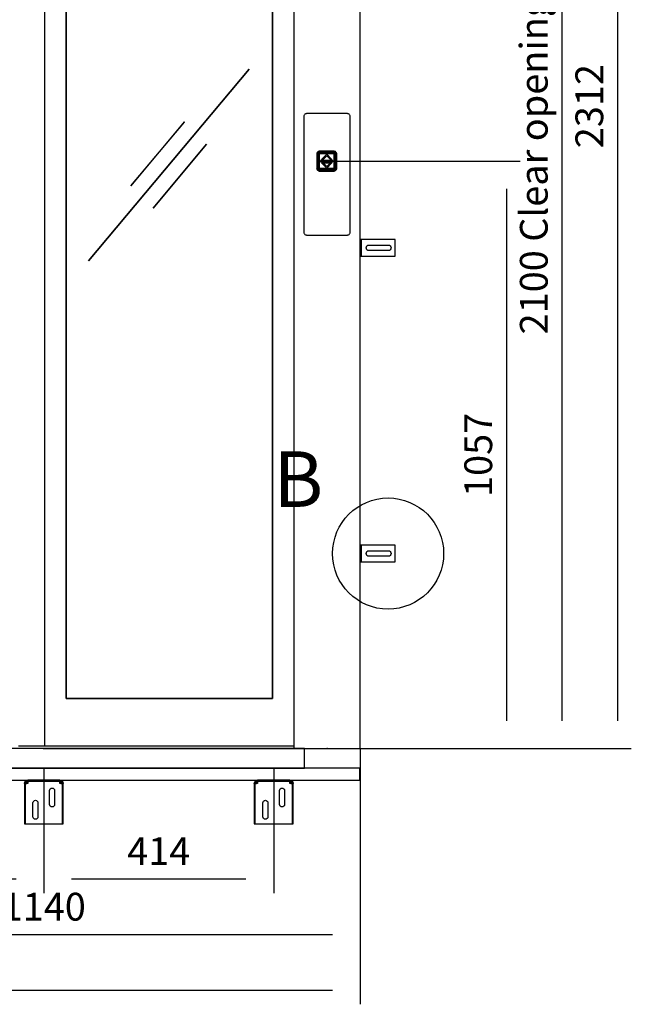
# Model space of a CAD drawing. Extents: x 5 to 3075, y 5 to 302.
# Drawn here: x 2258 to 2313, y 119 to 207 of the extents above; entities that cross this region are included whole.
import ezdxf

# ---------------------------------------------------------------- set-up
doc = ezdxf.new("R2010")
doc.units = 0
doc.header["$LTSCALE"] = 0.5
doc.header["$MEASUREMENT"] = 0
doc.layers.get('0').update_dxf_attribs({"linetype": 'CONTINUOUS'})
for name, color, linetype in [('9', 7, 'CONTINUOUS'), ('DETAIL CIRCLE LINES(CIBES)', 7, 'CONTINUOUS'), ('LD_DWG', 7, 'CONTINUOUS')]:
    doc.layers.add(name, color=color, linetype=linetype)
doc.styles.add('LD', font='ARIALUNI.ttf')
doc.dimstyles.new('LIFT', dxfattribs={"dimtxt": 2, "dimasz": 2.5, "dimexe": 1.25, "dimexo": 0, "dimgap": 0.5, "dimtad": 1, "dimdec": 0, "dimzin": 0, "dimdsep": 46, "dimtxsty": 'LD', "dimcen": 0, "dimdle": 3.5, "dimclrd": 1, "dimclre": 1, "dimclrt": 5, "dimadec": 0, "dimazin": 0, "dimtfac": 1, "dimtdec": 0, "dimtix": 1, "dimtmove": 1, "dimatfit": 3, "dimfxl": 1, "dimtolj": 1, "dimtzin": 0, "dimarcsym": 0})

# ---------------------------------------------------------------- blocks, each defined once
blk = doc.blocks.new('DOORFRONT_SECTIONSYMBOL_B')
at = {"layer": 'DETAIL CIRCLE LINES(CIBES)'}
blk.add_circle((0, 0), 5, dxfattribs=at)
at = {"layer": 'DETAIL CIRCLE LINES(CIBES)', "style": 'LD'}
blk.add_text('B', height=5, dxfattribs=at).set_placement((-10.319, 4.194))
blk = doc.blocks.new('LD_20200403095216_00000055')
for p, q in [((390.5, 0), (390.5, -22)), ((1528.5, 0), (390.5, 0)), ((1528.5, -22), (1528.5, 0)), ((390.5, -22), (1528.5, -22))]:
    blk.add_line(p, q)
blk = doc.blocks.new('LD_20200403095216_00000056')
for p, q in [((-41.5, 81.6), (-41.7, 80.5)), ((-41.7, 80.5), (-41.7, -127.9)), ((-41.2, 82.6), (-41.5, 81.6)), ((-40.6, 83.6), (-41.2, 82.6)), ((-39.8, 84.4), (-40.6, 83.6)), ((-38.8, 85), (-39.8, 84.4)), ((-37.8, 85.4), (-38.8, 85)), ((-36.7, 85.5), (-37.8, 85.4)), ((36.7, 85.5), (-36.7, 85.5)), ((37.8, 85.4), (36.7, 85.5)), ((38.8, 85), (37.8, 85.4)), ((39.8, 84.4), (38.8, 85)), ((40.6, 83.6), (39.8, 84.4)), ((41.2, 82.6), (40.6, 83.6)), ((41.5, 81.6), (41.2, 82.6)), ((41.7, 80.5), (41.5, 81.6)), ((41.7, -127.9), (41.7, 80.5)), ((-14.1, 17.9), (-15.1, 17.6)), ((-15, 17.4), (-14, 17.8)), ((-13, 18), (-14.1, 17.9)), ((-14, 17.8), (-13, 16.1)), ((12, 18), (-13, 18)), ((13.1, 17.9), (12, 18)), ((13, 17.8), (12, 16.1)), ((13, 17.8), (14.1, 17.4)), ((14.1, 17.6), (13.1, 17.9)), ((-18.4, 13.6), (-18.5, 12.5)), ((-18.5, 12.5), (-18.5, -12.5)), ((-18.1, 14.6), (-18.4, 13.6)), ((-18.2, 13.5), (-17.9, 14.5)), ((-18.2, 13.5), (-16.6, 12.5)), ((-17.6, 15.6), (-18.1, 14.6)), ((-17.9, 14.5), (-17.4, 15.5)), ((-16.9, 16.4), (-17.6, 15.6)), ((-17.4, 15.5), (-16.8, 16.3)), ((-16.9, 16.4), (-17.1, 16.2)), ((-16.8, 16.3), (-17.1, 16.2)), ((-16.1, 17.1), (-16.9, 16.4)), ((-16.8, 16.3), (-16, 17)), ((-16.6, -12.5), (-16.6, 12.5)), ((-16.2, 13.4), (-16.3, 12.5)), ((-16.3, 12.5), (-16.2, 13.4)), ((-16.3, 12.5), (-16.3, -12.5)), ((-16.3, -12.5), (-16.3, 12.5)), ((-15.8, 14.1), (-16.2, 13.4)), ((-16.2, 13.4), (-15.8, 14.1)), ((-15.1, 17.6), (-16.1, 17.1)), ((-15.8, 13.8), (-16.1, 13.1)), ((-16.1, 13.1), (-16.1, 12.5)), ((-16.1, -12.5), (-16.1, 12.5)), ((-16, 17), (-15, 17.4)), ((-16, 12.5), (-15.9, 13.3)), ((-15.9, 13.3), (-16, 12.5)), ((-16, -12.5), (-16, 12.5)), ((-16, 12.5), (-16, -12.5)), ((-15.9, 13.3), (-15.6, 14)), ((-15.6, 14), (-15.9, 13.3)), ((-15.7, 12.9), (-15.9, 12.5)), ((-15.9, 12.5), (-15.7, -12.5)), ((-15.3, 14.8), (-15.8, 14.1)), ((-15.8, 14.1), (-15.3, 14.8)), ((-15.4, 14.5), (-15.8, 13.8)), ((-15.5, 13.6), (-15.7, 12.9)), ((-15.6, 14), (-15.1, 14.6)), ((-15.1, 14.6), (-15.6, 14)), ((-15.1, 14.3), (-15.5, 13.6)), ((-14.8, 15), (-15.4, 14.5)), ((-15.4, 14.5), (-15.1, 14.6)), ((-14.6, 15.4), (-15.3, 14.8)), ((-15.3, 14.8), (-14.6, 15.4)), ((-14.6, 15), (-15.2, 14.4)), ((-15.2, 14.4), (-15.1, 14.6)), ((-15.2, 14.4), (-15.1, 14.3)), ((-15.2, -12.5), (-15.1, 12.5)), ((-15.1, 14.6), (-14.5, 15.1)), ((-14.5, 15.1), (-15.1, 14.6)), ((-15.1, 12.8), (-14.9, 13.4)), ((-15.1, 12.5), (-15.1, 12.8)), ((-14.9, 13.1), (-15, 12.5)), ((-15, 12.5), (-14.9, 13.1)), ((-15, 12.5), (-15, -12.5)), ((-15, -12.5), (-15, 12.5)), ((-14.9, 13.4), (-14.6, 13.9)), ((-14.6, 13.7), (-14.9, 13.1)), ((-14.9, 13.1), (-14.6, 13.7)), ((-14.1, 15.4), (-14.8, 15)), ((-13.9, 15.7), (-14.6, 15.4)), ((-14.6, 15.4), (-13.9, 15.7)), ((-14.6, 15), (-14.5, 14.8)), ((-14.6, 13.9), (-14.1, 14.3)), ((-14.2, 14.1), (-14.6, 13.7)), ((-14.6, 13.7), (-14.2, 14.1)), ((-14.2, 14.1), (-14.6, 13.9)), ((-14.5, 15.1), (-13.8, 15.4)), ((-13.8, 15.4), (-14.5, 15.1)), ((-14.5, 14.8), (-13.8, 15.1)), ((-13.6, 14.4), (-14.2, 14.1)), ((-14.2, 14.1), (-13.6, 14.4)), ((-13.4, 15.6), (-14.1, 15.4)), ((-14.1, 14.3), (-13.6, 14.5)), ((-14.1, 12.7), (-14, 13.1)), ((-14.1, 12.5), (-14.1, 12.7)), ((-14.1, -12.5), (-14.1, 12.5)), ((-14, 13.1), (-13.7, 13.4)), ((-14, 12.5), (-13.9, 12.9)), ((-13.9, 12.9), (-14, 12.5)), ((-14, -12.5), (-14, 12.5)), ((-14, 12.5), (-14, -12.5)), ((-13, 15.8), (-13.9, 15.7)), ((-13.9, 15.7), (-13, 15.8)), ((-13.9, 12.9), (-13.7, 13.2)), ((-13.7, 13.2), (-13.9, 12.9)), ((-13.8, 15.4), (-13, 15.5)), ((-13, 15.5), (-13.8, 15.4)), ((-13.8, 15.1), (-13, 15.2)), ((-13.7, 13.4), (-13.4, 13.5)), ((-13.7, 13.4), (-13.7, 13.2)), ((-13.7, 13.2), (-13.4, 13.4)), ((-13.4, 13.4), (-13.7, 13.2)), ((-13, 14.7), (-13.6, 14.5)), ((-13, 14.5), (-13.6, 14.4)), ((-13.6, 14.4), (-13, 14.5)), ((-13, 15.6), (-13.4, 15.6)), ((-13, 13.7), (-13.4, 13.5)), ((-13.4, 13.4), (-13, 13.5)), ((-13, 13.5), (-13.4, 13.4)), ((-13, 16.1), (12, 16.1)), ((12, 15.8), (-13, 15.8)), ((-13, 15.8), (12, 15.8)), ((12, 15.6), (-13, 15.6)), ((-13, 15.5), (12, 15.5)), ((12, 15.5), (-13, 15.5)), ((12, 15.4), (-13, 15.2)), ((-13, 14.7), (12, 14.6)), ((12, 14.5), (-13, 14.5)), ((-13, 14.5), (12, 14.5)), ((-13, 13.7), (12, 13.7)), ((-13, 13.5), (12, 13.5)), ((12, 13.5), (-13, 13.5)), ((10.5, 1), (-11.5, 1)), ((-11.5, 1), (-11.5, -1)), ((-11.5, 1), (10.5, 1)), ((-11.5, -1), (-11.5, 1)), ((-0.5, 12.5), (-10, 3)), ((-10, 3), (-0.5, 12.5)), ((-10, 3), (-7.2, 3)), ((-7.2, 3), (-10, 3)), ((-7.2, 3), (-0.5, 9.7)), ((-0.5, 9.7), (-7.2, 3)), ((9, 3), (-0.5, 12.5)), ((-0.5, 12.5), (9, 3)), ((-0.5, 9.7), (6.2, 3)), ((6.2, 3), (-0.5, 9.7)), ((6.2, 3), (9, 3)), ((9, 3), (6.2, 3)), ((10.5, -1), (10.5, 1)), ((10.5, 1), (10.5, -1)), ((12.9, 15.7), (12, 15.8)), ((12, 15.8), (12.9, 15.7)), ((12, 15.6), (12.4, 15.6)), ((12, 15.5), (12.8, 15.4)), ((12.8, 15.4), (12, 15.5)), ((12.8, 15.1), (12, 15.4)), ((12, 14.6), (12.6, 14.5)), ((12.6, 14.4), (12, 14.5)), ((12, 14.5), (12.6, 14.4)), ((12.4, 13.5), (12, 13.7)), ((12, 13.5), (12.4, 13.4)), ((12.4, 13.4), (12, 13.5)), ((13.1, 15.4), (12.4, 15.6)), ((12.4, 13.5), (12.7, 13.4)), ((12.4, 13.4), (12.7, 13.2)), ((12.7, 13.2), (12.4, 13.4)), ((13.1, 14.3), (12.6, 14.5)), ((13.2, 14.1), (12.6, 14.4)), ((12.6, 14.4), (13.2, 14.1)), ((12.7, 13.2), (12.7, 13.4)), ((12.7, 13.4), (13, 13.1)), ((12.7, 13.2), (12.9, 12.9)), ((12.9, 12.9), (12.7, 13.2)), ((12.8, 15.4), (13.5, 15.1)), ((13.5, 15.1), (12.8, 15.4)), ((13.5, 14.8), (12.8, 15.1)), ((13.6, 15.4), (12.9, 15.7)), ((12.9, 15.7), (13.6, 15.4)), ((12.9, 12.9), (13, 12.5)), ((13, 12.5), (12.9, 12.9)), ((13, 13.1), (13.1, 12.7)), ((13, 12.5), (13, -12.5)), ((13, -12.5), (13, 12.5)), ((13.8, 15), (13.1, 15.4)), ((13.1, 14.3), (13.6, 13.9)), ((13.3, 12.5), (13.1, 12.7)), ((13.6, 13.7), (13.2, 14.1)), ((13.6, 13.9), (13.2, 14.1)), ((13.2, 14.1), (13.6, 13.7)), ((13.3, 12.5), (13.3, -12.5)), ((13.5, 15.1), (14.1, 14.6)), ((14.1, 14.6), (13.5, 15.1)), ((13.6, 15), (13.5, 14.8)), ((14.3, 14.8), (13.6, 15.4)), ((13.6, 15.4), (14.3, 14.8)), ((14.2, 14.4), (13.6, 15)), ((13.6, 13.9), (13.9, 13.4)), ((13.9, 13.1), (13.6, 13.7)), ((13.6, 13.7), (13.9, 13.1)), ((14.4, 14.5), (13.8, 15)), ((13.9, 13.4), (14.1, 12.8)), ((14, 12.5), (13.9, 13.1)), ((13.9, 13.1), (14, 12.5)), ((14, -12.5), (14, 12.5)), ((14, 12.5), (14, -12.5)), ((15.1, 17.1), (14.1, 17.6)), ((14.1, 17.4), (15, 17)), ((14.4, 14.5), (14.1, 14.6)), ((14.1, 14.6), (14.6, 14)), ((14.1, 14.6), (14.2, 14.4)), ((14.6, 14), (14.1, 14.6)), ((14.2, 14.4), (14.1, 14.3)), ((14.5, 13.6), (14.1, 14.3)), ((14.3, 12.5), (14.1, 12.8)), ((14.9, 14.1), (14.3, 14.8)), ((14.3, 14.8), (14.9, 14.1)), ((14.3, -12.5), (14.3, 12.5)), ((14.8, 13.8), (14.4, 14.5)), ((14.5, 13.6), (14.7, 12.9)), ((14.6, 14), (14.9, 13.3)), ((14.9, 13.3), (14.6, 14)), ((14.8, 12.5), (14.7, 12.9)), ((15.1, 13.1), (14.8, 13.8)), ((14.8, -12.5), (14.8, 12.5)), ((15.2, 13.4), (14.9, 14.1)), ((14.9, 14.1), (15.2, 13.4)), ((14.9, 13.3), (15, 12.5)), ((15, 12.5), (14.9, 13.3)), ((15, 17), (15.8, 16.3)), ((15, 12.5), (15, -12.5)), ((15, -12.5), (15, 12.5)), ((15.9, 16.4), (15.1, 17.1)), ((15.1, 13.1), (15.1, 12.5)), ((15.1, -12.5), (15.1, 12.5)), ((15.3, 12.5), (15.2, 13.4)), ((15.2, 13.4), (15.3, 12.5)), ((15.3, -12.5), (15.3, 12.5)), ((15.3, 12.5), (15.3, -12.5)), ((17.3, 13.5), (15.6, 12.5)), ((15.6, 12.5), (15.6, -12.5)), ((16.5, 15.5), (15.8, 16.3)), ((15.8, 16.3), (16.1, 16.2)), ((15.9, 16.4), (16.1, 16.2)), ((16.6, 15.6), (15.9, 16.4)), ((16.5, 15.5), (16.9, 14.5)), ((17.1, 14.6), (16.6, 15.6)), ((16.9, 14.5), (17.3, 13.5)), ((17.4, 13.6), (17.1, 14.6)), ((17.5, 12.5), (17.4, 13.6)), ((17.5, -12.5), (17.5, 12.5)), ((-18.5, -12.5), (-18.4, -13.6)), ((-18.4, -13.6), (-18.1, -14.6)), ((-16.6, -12.5), (-18.2, -13.5)), ((-17.9, -14.5), (-18.2, -13.5)), ((-18.1, -14.6), (-17.6, -15.6)), ((-17.4, -15.5), (-17.9, -14.5)), ((-17.6, -15.6), (-16.9, -16.4)), ((-16.8, -16.3), (-17.4, -15.5)), ((-17.1, -16.2), (-16.9, -16.4)), ((-17.1, -16.2), (-16.8, -16.3)), ((-16.9, -16.4), (-16.1, -17.1)), ((-16, -17), (-16.8, -16.3)), ((-16.6, -12.5), (-16.5, -13.2)), ((-16.5, -13.4), (-16.6, -12.5)), ((-16.5, -13.2), (-16.5, -13.4)), ((-16.3, -12.5), (-16.2, -13.4)), ((-16.2, -13.4), (-16.3, -12.5)), ((-16.2, -13.4), (-15.8, -14.1)), ((-15.8, -14.1), (-16.2, -13.4)), ((-16.1, -12.5), (-16.1, -12.7)), ((-16, -13.5), (-16.1, -12.7)), ((-16.1, -17.1), (-15.1, -17.6)), ((-15.9, -13.3), (-16, -12.5)), ((-16, -12.5), (-15.9, -13.3)), ((-15.6, -14.2), (-16, -13.5)), ((-15, -17.4), (-16, -17)), ((-15.6, -14), (-15.9, -13.3)), ((-15.9, -13.3), (-15.6, -14)), ((-15.8, -14.1), (-15.3, -14.8)), ((-15.3, -14.8), (-15.8, -14.1)), ((-15.7, -12.9), (-15.7, -12.5)), ((-15.5, -13.6), (-15.7, -12.9)), ((-15.1, -14.6), (-15.6, -14)), ((-15.6, -14), (-15.1, -14.6)), ((-15.1, -14.8), (-15.6, -14.2)), ((-15.1, -14.3), (-15.5, -13.6)), ((-15.3, -14.8), (-14.6, -15.4)), ((-14.6, -15.4), (-15.3, -14.8)), ((-15.2, -12.5), (-15.1, -12.8)), ((-15.1, -14.3), (-15.2, -14.4)), ((-14.6, -15), (-15.2, -14.4)), ((-15.1, -14.6), (-15.2, -14.4)), ((-14.9, -13.4), (-15.1, -12.8)), ((-14.5, -15.1), (-15.1, -14.6)), ((-15.1, -14.6), (-15.1, -14.8)), ((-15.1, -14.6), (-14.5, -15.1)), ((-14.5, -15.2), (-15.1, -14.8)), ((-15.1, -17.6), (-14.1, -17.9)), ((-15, -12.5), (-14.9, -13.1)), ((-14.9, -13.1), (-15, -12.5)), ((-14, -17.8), (-15, -17.4)), ((-14.9, -13.1), (-14.6, -13.7)), ((-14.6, -13.7), (-14.9, -13.1)), ((-14.6, -13.9), (-14.9, -13.4)), ((-14.8, -15.7), (-14.3, -15.8)), ((-13.9, -16), (-14.8, -15.7)), ((-14.6, -13.7), (-14.2, -14.1)), ((-14.2, -14.1), (-14.6, -13.7)), ((-14.6, -13.9), (-14.2, -14.1)), ((-14.1, -14.3), (-14.6, -13.9)), ((-14.5, -14.8), (-14.6, -15)), ((-14.6, -15.4), (-13.9, -15.7)), ((-13.9, -15.7), (-14.6, -15.4)), ((-14.5, -14.8), (-13.8, -15.1)), ((-13.8, -15.4), (-14.5, -15.1)), ((-14.5, -15.1), (-13.8, -15.4)), ((-13.8, -15.5), (-14.5, -15.2)), ((-14.3, -15.8), (-13.9, -16)), ((-14.2, -14.1), (-13.6, -14.4)), ((-13.6, -14.4), (-14.2, -14.1)), ((-14.1, -12.7), (-14.1, -12.5)), ((-14, -13.1), (-14.1, -12.7)), ((-13.6, -14.5), (-14.1, -14.3)), ((-13.9, -12.9), (-14, -12.5)), ((-14, -12.5), (-13.9, -12.9)), ((-13.7, -13.4), (-14, -13.1)), ((-14, -17.8), (-13, -16.1)), ((-13.7, -13.2), (-13.9, -12.9)), ((-13.9, -12.9), (-13.7, -13.2)), ((-13.9, -15.7), (-13, -15.8)), ((-13, -15.8), (-13.9, -15.7)), ((-13.9, -16), (-13.4, -16)), ((-13, -16.1), (-13.9, -16)), ((-13.8, -15.1), (-13, -15.3)), ((-13, -15.5), (-13.8, -15.4)), ((-13.8, -15.4), (-13, -15.5)), ((-13.8, -15.5), (-13, -15.6)), ((-13.4, -13.4), (-13.7, -13.2)), ((-13.7, -13.2), (-13.7, -13.4)), ((-13.7, -13.2), (-13.4, -13.4)), ((-13.4, -13.5), (-13.7, -13.4)), ((-13.6, -14.4), (-13, -14.5)), ((-13, -14.5), (-13.6, -14.4)), ((-13.6, -14.5), (-13, -14.8)), ((-13, -13.5), (-13.4, -13.4)), ((-13.4, -13.4), (-13, -13.5)), ((-13.4, -13.5), (-13, -13.8)), ((-13.4, -16), (-13, -16.1)), ((12, -13.5), (-13, -13.5)), ((-13, -13.5), (12, -13.5)), ((12, -13.8), (-13, -13.8)), ((-13, -14.5), (12, -14.5)), ((12, -14.5), (-13, -14.5)), ((-13, -14.8), (12, -14.6)), ((12, -15.4), (-13, -15.3)), ((12, -15.5), (-13, -15.5)), ((-13, -15.5), (12, -15.5)), ((-13, -15.6), (12, -15.6)), ((-13, -15.8), (12, -15.8)), ((12, -15.8), (-13, -15.8)), ((12, -16.1), (-13, -16.1)), ((-11.5, -1), (10.5, -1)), ((10.5, -1), (-11.5, -1)), ((-7.2, -3), (-10, -3)), ((-10, -3), (-0.5, -12.5)), ((-10, -3), (9, -3)), ((-0.5, -12.5), (-10, -3)), ((-0.5, -9.7), (-7.2, -3)), ((-7.2, -3), (-0.5, -9.7)), ((6.2, -3), (-7.2, -3)), ((6.2, -3), (-0.5, -9.7)), ((-0.5, -12.5), (9, -3)), ((9, -3), (-0.5, -12.5)), ((-0.5, -9.7), (6.2, -3)), ((9, -3), (6.2, -3)), ((12.4, -13.4), (12, -13.5)), ((12, -13.5), (12.4, -13.4)), ((12, -13.8), (12.4, -13.5)), ((12, -14.5), (12.6, -14.4)), ((12.6, -14.4), (12, -14.5)), ((12.6, -14.5), (12, -14.6)), ((12, -15.4), (12.8, -15.1)), ((12.8, -15.4), (12, -15.5)), ((12, -15.5), (12.8, -15.4)), ((12.8, -15.5), (12, -15.6)), ((12, -15.8), (12.9, -15.7)), ((12.9, -15.7), (12, -15.8)), ((12, -16.1), (12.4, -16)), ((12.9, -16), (12, -16.1)), ((12, -16.1), (13, -17.8)), ((12.7, -13.2), (12.4, -13.4)), ((12.4, -13.4), (12.7, -13.2)), ((12.7, -13.4), (12.4, -13.5)), ((12.4, -16), (12.9, -16)), ((12.6, -14.4), (13.2, -14.1)), ((13.2, -14.1), (12.6, -14.4)), ((13.1, -14.3), (12.6, -14.5)), ((12.9, -12.9), (12.7, -13.2)), ((12.7, -13.2), (12.9, -12.9)), ((13, -13.1), (12.7, -13.4)), ((12.7, -13.4), (12.7, -13.2)), ((13.5, -14.8), (12.8, -15.1)), ((13.5, -15.1), (12.8, -15.4)), ((12.8, -15.4), (13.5, -15.1)), ((13.5, -15.2), (12.8, -15.5)), ((13, -12.5), (12.9, -12.9)), ((12.9, -12.9), (13, -12.5)), ((12.9, -15.7), (13.6, -15.4)), ((13.6, -15.4), (12.9, -15.7)), ((13.8, -15.7), (12.9, -16)), ((12.9, -16), (13.3, -15.8)), ((13.1, -12.7), (13, -13.1)), ((14.1, -17.4), (13, -17.8)), ((13.1, -12.7), (13.3, -12.5)), ((13.6, -13.9), (13.1, -14.3)), ((13.1, -17.9), (14.1, -17.6)), ((13.2, -14.1), (13.6, -13.7)), ((13.6, -13.7), (13.2, -14.1)), ((13.2, -14.1), (13.6, -13.9)), ((13.3, -15.8), (13.8, -15.7)), ((14.1, -14.6), (13.5, -15.1)), ((13.5, -15.1), (14.1, -14.6)), ((14.1, -14.8), (13.5, -15.2)), ((13.6, -15), (13.5, -14.8)), ((13.6, -13.7), (13.9, -13.1)), ((13.9, -13.1), (13.6, -13.7)), ((13.9, -13.4), (13.6, -13.9)), ((13.6, -15), (14.2, -14.4)), ((13.6, -15.4), (14.3, -14.8)), ((14.3, -14.8), (13.6, -15.4)), ((13.9, -13.1), (14, -12.5)), ((14, -12.5), (13.9, -13.1)), ((13.9, -13.4), (14.1, -12.8)), ((14.1, -12.8), (14.3, -12.5)), ((14.1, -14.3), (14.5, -13.6)), ((14.6, -14), (14.1, -14.6)), ((14.1, -14.6), (14.6, -14)), ((14.6, -14.2), (14.1, -14.8)), ((14.2, -14.4), (14.1, -14.3)), ((14.2, -14.4), (14.1, -14.6)), ((14.1, -14.8), (14.1, -14.6)), ((15, -17), (14.1, -17.4)), ((14.1, -17.6), (15.1, -17.1)), ((14.3, -14.8), (14.9, -14.1)), ((14.9, -14.1), (14.3, -14.8)), ((14.5, -13.6), (14.7, -12.9)), ((14.9, -13.3), (14.6, -14)), ((14.6, -14), (14.9, -13.3)), ((15, -13.5), (14.6, -14.2)), ((14.7, -12.9), (14.8, -12.5)), ((15, -12.5), (14.9, -13.3)), ((14.9, -13.3), (15, -12.5)), ((14.9, -14.1), (15.2, -13.4)), ((15.2, -13.4), (14.9, -14.1)), ((15.1, -12.7), (15, -13.5)), ((15.8, -16.3), (15, -17)), ((15.1, -12.5), (15.2, -13.4)), ((15.2, -13.4), (15.1, -12.7)), ((15.1, -17.1), (15.9, -16.4)), ((15.2, -13.4), (15.3, -12.5)), ((15.3, -12.5), (15.2, -13.4)), ((15.5, -13.2), (15.6, -12.5)), ((15.6, -12.5), (15.5, -13.4)), ((15.5, -13.4), (15.5, -13.2)), ((17.3, -13.5), (15.6, -12.5)), ((16.5, -15.5), (15.8, -16.3)), ((15.8, -16.3), (16.1, -16.2)), ((15.9, -16.4), (16.6, -15.6)), ((15.9, -16.4), (16.1, -16.2)), ((16.9, -14.5), (16.5, -15.5)), ((16.6, -15.6), (17.1, -14.6)), ((17.3, -13.5), (16.9, -14.5)), ((17.1, -14.6), (17.4, -13.6)), ((17.4, -13.6), (17.5, -12.5)), ((-14.1, -17.9), (-13, -18)), ((-13, -18), (12, -18)), ((12, -18), (13.1, -17.9)), ((-41.7, -127.9), (-41.5, -129)), ((-41.5, -129), (-41.2, -130)), ((-41.2, -130), (-40.6, -131)), ((-40.6, -131), (-39.8, -131.8)), ((-39.8, -131.8), (-38.8, -132.4)), ((-38.8, -132.4), (-37.8, -132.7)), ((-37.8, -132.7), (-36.7, -132.9)), ((-36.7, -132.9), (36.7, -132.9)), ((36.7, -132.9), (37.8, -132.7)), ((37.8, -132.7), (38.8, -132.4)), ((38.8, -132.4), (39.8, -131.8)), ((39.8, -131.8), (40.6, -131)), ((40.6, -131), (41.2, -130)), ((41.2, -130), (41.5, -129)), ((41.5, -129), (41.7, -127.9))]:
    blk.add_line(p, q)
blk = doc.blocks.new('*D1325')
at = {"layer": '9', "color": 1, "transparency": 16777216}
for p, q in [((2285.55, 194.6), (2302.95, 194.6)), ((2301.7, 192.1), (2301.7, 144.25)), ((2285.55, 141.75), (2302.95, 141.75))]:
    blk.add_line(p, q, dxfattribs=at)
for p in [(2285.56, 194.6), (2285.56, 141.75)]:
    blk.add_point(p, dxfattribs=at)
for points in [[(2301.7, 194.6), (2302.117, 192.1), (2301.283, 192.1), (2301.7, 194.6)], [(2301.7, 141.75), (2301.283, 144.25), (2302.117, 144.25), (2301.7, 141.75)]]:
    blk.add_solid(points, dxfattribs=at)
at = {"layer": '9', "color": 5, "transparency": 16777216, "insert": (2301.2, 168.175), "char_height": 2.5, "attachment_point": 8, "rotation": 90, "style": 'LD'}
blk.add_mtext('1057', dxfattribs=at)
blk = doc.blocks.new('LD_20200403095216_00000057')
for p, q in [((450, 2312), (450, 0)), ((570, 0), (570, 2312)), ((2.2, 5), (2.2, 2095)), ((40.2, 90), (40.2, 2035.5)), ((40.2, 2035.5), (40.2, 90)), ((411.9, 2035.5), (411.9, 90)), ((411.9, 90), (411.9, 2035.5)), ((369.6, 1222.4), (80.3, 877.7)), ((369.7, 1222.3), (369.6, 1222.4)), ((80.4, 877.6), (369.7, 1222.3)), ((253.1, 1127.5), (156.7, 1012.6)), ((156.9, 1012.5), (253.3, 1127.4)), ((253.3, 1127.4), (253.1, 1127.5)), ((293.1, 1087.5), (196.7, 972.6)), ((196.9, 972.5), (293.3, 1087.4)), ((293.3, 1087.4), (293.1, 1087.5)), ((156.7, 1012.6), (156.9, 1012.5)), ((196.7, 972.6), (196.9, 972.5)), ((80.3, 877.7), (80.4, 877.6)), ((411.9, 90), (40.2, 90)), ((40.2, 90), (411.9, 90)), ((469.5, 0), (-869.5, 0)), ((-45.8, 5), (-41, 5)), ((-41, 5), (2.2, 5)), ((2.2, 5), (40.2, 5)), ((40.2, 5), (411.9, 5)), ((411.9, 5), (421, 5)), ((421, 5), (450, 5)), ((450, 0), (570, 0)), ((469.5, -35), (469.5, 0)), ((-869.5, -35), (469.5, -35))]:
    blk.add_line(p, q)
blk = doc.blocks.new('*D1327')
at = {"layer": '9', "color": 1, "transparency": 16777216}
for p, q in [((2260.05, 246.75), (2307.95, 246.75)), ((2306.7, 244.25), (2306.7, 144.25)), ((2260.05, 141.75), (2307.95, 141.75))]:
    blk.add_line(p, q, dxfattribs=at)
for p in [(2260.06, 246.75), (2260.06, 141.75)]:
    blk.add_point(p, dxfattribs=at)
for points in [[(2306.7, 246.75), (2307.117, 244.25), (2306.283, 244.25), (2306.7, 246.75)], [(2306.7, 141.75), (2306.283, 144.25), (2307.117, 144.25), (2306.7, 141.75)]]:
    blk.add_solid(points, dxfattribs=at)
at = {"layer": '9', "color": 5, "transparency": 16777216, "insert": (2306.2, 194.25), "char_height": 2.5, "attachment_point": 8, "rotation": 90, "style": 'LD'}
blk.add_mtext('2100 Clear opening ', dxfattribs=at)
blk = doc.blocks.new('*D1329')
at = {"layer": '9', "color": 1, "transparency": 16777216}
for p, q in [((2231.55, 141.75), (2231.55, 123.75)), ((2288.55, 141.75), (2288.55, 123.75)), ((2286.05, 125), (2234.05, 125))]:
    blk.add_line(p, q, dxfattribs=at)
for p in [(2231.55, 141.74), (2288.55, 141.74)]:
    blk.add_point(p, dxfattribs=at)
for points in [[(2231.55, 125), (2234.05, 125.417), (2234.05, 124.583), (2231.55, 125)], [(2288.55, 125), (2286.05, 124.583), (2286.05, 125.417), (2288.55, 125)]]:
    blk.add_solid(points, dxfattribs=at)
at = {"layer": '9', "color": 5, "transparency": 16777216, "insert": (2260.05, 125.5), "char_height": 2.5, "attachment_point": 8, "style": 'LD'}
blk.add_mtext('1140', dxfattribs=at)
blk = doc.blocks.new('*D1331')
at = {"layer": '9', "color": 1, "transparency": 16777216}
for p, q in [((2216.575, 141.75), (2216.575, 118.75)), ((2288.55, 141.75), (2288.55, 118.75)), ((2286.05, 120), (2219.075, 120))]:
    blk.add_line(p, q, dxfattribs=at)
for p in [(2216.575, 141.74), (2288.55, 141.74)]:
    blk.add_point(p, dxfattribs=at)
for points in [[(2216.575, 120), (2219.075, 120.417), (2219.075, 119.583), (2216.575, 120)], [(2288.55, 120), (2286.05, 119.583), (2286.05, 120.417), (2288.55, 120)]]:
    blk.add_solid(points, dxfattribs=at)
at = {"layer": '9', "color": 5, "transparency": 16777216, "insert": (2252.562, 120.5), "char_height": 2.5, "attachment_point": 8, "style": 'LD'}
blk.add_mtext('1440', dxfattribs=at)
blk = doc.blocks.new('LD_20200403095216_0000005C')
for p, q in [((0.5, 15), (0, 15)), ((0, 15), (0, -15)), ((1.8, 15), (0.5, 15)), ((3.7, 15), (1.8, 15)), ((1.8, 15), (1.8, -15)), ((6, 15), (3.7, 15)), ((63, 15), (6, 15)), ((10.5, 0), (10.9, 1.9)), ((10.9, -1.9), (10.5, 0)), ((10.9, 1.9), (12, 3.5)), ((12, 3.5), (13.6, 4.6)), ((13.6, 4.6), (15.5, 5)), ((15.5, 5), (50.5, 5)), ((50.5, 5), (52.4, 4.6)), ((52.4, 4.6), (54, 3.5)), ((54, 3.5), (55.1, 1.9)), ((55.1, 1.9), (55.5, 0)), ((55.5, 0), (55.1, -1.9)), ((63, -15), (63, 15)), ((0, -15), (0.5, -15)), ((0.5, -15), (1.8, -15)), ((1.8, -15), (3.7, -15)), ((3.7, -15), (6, -15)), ((6, -15), (63, -15)), ((12, -3.5), (10.9, -1.9)), ((13.6, -4.6), (12, -3.5)), ((15.5, -5), (13.6, -4.6)), ((50.5, -5), (15.5, -5)), ((52.4, -4.6), (50.5, -5)), ((54, -3.5), (52.4, -4.6)), ((55.1, -1.9), (54, -3.5))]:
    blk.add_line(p, q)
blk = doc.blocks.new('LD_20200403095216_0000005E')
for p, q in [((0.5, 15), (0, 15)), ((0, 15), (0, -15)), ((1.8, 15), (0.5, 15)), ((3.7, 15), (1.8, 15)), ((1.8, 15), (1.8, -15)), ((6, 15), (3.7, 15)), ((63, 15), (6, 15)), ((10.5, 0), (10.9, 1.9)), ((10.9, -1.9), (10.5, 0)), ((10.9, 1.9), (12, 3.5)), ((12, 3.5), (13.6, 4.6)), ((13.6, 4.6), (15.5, 5)), ((15.5, 5), (50.5, 5)), ((50.5, 5), (52.4, 4.6)), ((52.4, 4.6), (54, 3.5)), ((54, 3.5), (55.1, 1.9)), ((55.1, 1.9), (55.5, 0)), ((55.5, 0), (55.1, -1.9)), ((63, -15), (63, 15)), ((0, -15), (0.5, -15)), ((0.5, -15), (1.8, -15)), ((1.8, -15), (3.7, -15)), ((3.7, -15), (6, -15)), ((6, -15), (63, -15)), ((12, -3.5), (10.9, -1.9)), ((13.6, -4.6), (12, -3.5)), ((15.5, -5), (13.6, -4.6)), ((50.5, -5), (15.5, -5)), ((52.4, -4.6), (50.5, -5)), ((54, -3.5), (52.4, -4.6)), ((55.1, -1.9), (54, -3.5))]:
    blk.add_line(p, q)
blk = doc.blocks.new('*D1342')
at = {"layer": '9', "color": 1, "transparency": 16777216}
for p, q in [((2260.05, 140), (2260.05, 128.75)), ((2280.75, 140), (2280.75, 128.75)), ((2278.25, 130), (2262.55, 130))]:
    blk.add_line(p, q, dxfattribs=at)
for p in [(2260.05, 139.99), (2280.75, 139.99)]:
    blk.add_point(p, dxfattribs=at)
for points in [[(2260.05, 130), (2262.55, 130.417), (2262.55, 129.583), (2260.05, 130)], [(2280.75, 130), (2278.25, 129.583), (2278.25, 130.417), (2280.75, 130)]]:
    blk.add_solid(points, dxfattribs=at)
at = {"layer": '9', "color": 5, "transparency": 16777216, "insert": (2270.4, 130.5), "char_height": 2.5, "attachment_point": 8, "style": 'LD'}
blk.add_mtext('414', dxfattribs=at)
blk = doc.blocks.new('*D1343')
at = {"layer": '9', "color": 1, "transparency": 16777216}
for p, q in [((2239.35, 140), (2239.35, 128.75)), ((2260.05, 140), (2260.05, 128.75)), ((2257.55, 130), (2241.85, 130))]:
    blk.add_line(p, q, dxfattribs=at)
for p in [(2239.35, 139.99), (2260.05, 139.99)]:
    blk.add_point(p, dxfattribs=at)
for points in [[(2239.35, 130), (2241.85, 130.417), (2241.85, 129.583), (2239.35, 130)], [(2260.05, 130), (2257.55, 129.583), (2257.55, 130.417), (2260.05, 130)]]:
    blk.add_solid(points, dxfattribs=at)
at = {"layer": '9', "color": 5, "transparency": 16777216, "insert": (2249.7, 130.5), "char_height": 2.5, "attachment_point": 8, "style": 'LD'}
blk.add_mtext('414', dxfattribs=at)
blk = doc.blocks.new('LD_20200403095216_00000063')
for p, q in [((-32, -0.8), (-29, 0)), ((-29, 0), (-31.3, -0.5)), ((-29, -3), (-29, 0)), ((29, 0), (-29, 0)), ((-29, 0), (-29, -0.5)), ((29, 0), (29, -3)), ((29, 0), (32, -0.8)), ((31.3, -0.5), (29, 0)), ((29, -0.5), (29, 0)), ((-35, -6), (-34.2, -3)), ((-34.5, -3.7), (-35, -6)), ((-35, -6), (-35, -7.6)), ((-32, -6), (-35, -6)), ((-34.5, -7.2), (-35, -7.6)), ((-35, -7.6), (-35, -78)), ((-34.2, -3), (-34.5, -3.7)), ((-33.2, -6.8), (-34.5, -7.2)), ((-34.2, -3), (-32, -0.8)), ((-33.2, -1.8), (-34.2, -3)), ((-32, -0.8), (-33.2, -1.8)), ((-31.3, -6.4), (-33.2, -6.8)), ((-33.2, -78), (-33.2, -6.8)), ((-31.3, -0.5), (-32, -0.8)), ((-32, -0.8), (-31.1, -3.9)), ((-32, -3.4), (-32, -0.8)), ((-32, -3.4), (-32, -6)), ((-32, -6), (-32, -3.4)), ((-32, -6), (-31.1, -3.9)), ((-32, -6.5), (-32, -6)), ((-29, -6), (-31.3, -6.4)), ((-31.1, -3.9), (-29, -3)), ((-31.1, -3.9), (-31.1, -3.9)), ((-29, -0.5), (-29, -1.8)), ((-29, -1.8), (-29, -3.7)), ((-29, -1.8), (29, -1.8)), ((-29, -3.7), (-29, -6)), ((10.5, -18.5), (10.8, -16.8)), ((10.8, -16.8), (11.8, -15.3)), ((11.8, -15.3), (13.3, -14.3)), ((13.3, -14.3), (15, -14)), ((15, -14), (16.7, -14.3)), ((16.7, -14.3), (18.2, -15.3)), ((18.2, -15.3), (19.2, -16.8)), ((19.2, -16.8), (19.5, -18.5)), ((29, -1.8), (29, -0.5)), ((29, -3.7), (29, -1.8)), ((29, -3), (31.1, -3.9)), ((29, -6), (29, -3.7)), ((31.3, -6.4), (29, -6)), ((31.1, -3.9), (32, -0.8)), ((31.1, -3.9), (32, -6)), ((31.1, -3.9), (31.1, -3.9)), ((32, -0.8), (31.3, -0.5)), ((33.2, -6.8), (31.3, -6.4)), ((32, -0.8), (32, -3.4)), ((33.2, -1.8), (32, -0.8)), ((32, -0.8), (34.2, -3)), ((32, -3.4), (32, -6)), ((32, -6), (32, -3.4)), ((32, -6), (32, -6.5)), ((35, -6), (32, -6)), ((34.2, -3), (33.2, -1.8)), ((34.5, -7.2), (33.2, -6.8)), ((33.2, -6.8), (33.2, -78)), ((34.2, -3), (35, -6)), ((34.5, -3.7), (34.2, -3)), ((35, -6), (34.5, -3.7)), ((35, -7.6), (34.5, -7.2)), ((35, -7.6), (35, -6)), ((35, -78), (35, -7.6)), ((10.5, -43.5), (10.5, -18.5)), ((19.5, -18.5), (19.5, -43.5)), ((-19.5, -40.5), (-19.2, -38.8)), ((-19.5, -65.5), (-19.5, -40.5)), ((-19.2, -38.8), (-18.2, -37.3)), ((-18.2, -37.3), (-16.7, -36.3)), ((-16.7, -36.3), (-15, -36)), ((-15, -36), (-13.3, -36.3)), ((-13.3, -36.3), (-11.8, -37.3)), ((-11.8, -37.3), (-10.8, -38.8)), ((-10.8, -38.8), (-10.5, -40.5)), ((-10.5, -40.5), (-10.5, -65.5)), ((10.8, -45.2), (10.5, -43.5)), ((11.8, -46.7), (10.8, -45.2)), ((13.3, -47.7), (11.8, -46.7)), ((15, -48), (13.3, -47.7)), ((16.7, -47.7), (15, -48)), ((18.2, -46.7), (16.7, -47.7)), ((19.2, -45.2), (18.2, -46.7)), ((19.5, -43.5), (19.2, -45.2)), ((-19.2, -67.2), (-19.5, -65.5)), ((-18.2, -68.7), (-19.2, -67.2)), ((-16.7, -69.7), (-18.2, -68.7)), ((-15, -70), (-16.7, -69.7)), ((-13.3, -69.7), (-15, -70)), ((-11.8, -68.7), (-13.3, -69.7)), ((-10.8, -67.2), (-11.8, -68.7)), ((-10.5, -65.5), (-10.8, -67.2)), ((-35, -78), (-34.5, -78)), ((-34.5, -78), (-33.2, -78)), ((-33.2, -78), (-31.3, -78)), ((-31.3, -78), (-29, -78)), ((-29, -78), (29, -78)), ((29, -78), (31.3, -78)), ((31.3, -78), (33.2, -78)), ((33.2, -78), (34.5, -78)), ((34.5, -78), (35, -78))]:
    blk.add_line(p, q)
blk = doc.blocks.new('LD_20200403095216_00000064')
for p, q in [((-32, -0.8), (-29, 0)), ((-29, 0), (-31.3, -0.5)), ((-29, -3), (-29, 0)), ((29, 0), (-29, 0)), ((-29, 0), (-29, -0.5)), ((29, 0), (29, -3)), ((29, 0), (32, -0.8)), ((31.3, -0.5), (29, 0)), ((29, -0.5), (29, 0)), ((-35, -6), (-34.2, -3)), ((-34.5, -3.7), (-35, -6)), ((-35, -6), (-35, -7.6)), ((-32, -6), (-35, -6)), ((-34.5, -7.2), (-35, -7.6)), ((-35, -7.6), (-35, -78)), ((-34.2, -3), (-34.5, -3.7)), ((-33.2, -6.8), (-34.5, -7.2)), ((-34.2, -3), (-32, -0.8)), ((-33.2, -1.8), (-34.2, -3)), ((-32, -0.8), (-33.2, -1.8)), ((-31.3, -6.4), (-33.2, -6.8)), ((-33.2, -78), (-33.2, -6.8)), ((-31.3, -0.5), (-32, -0.8)), ((-32, -0.8), (-31.1, -3.9)), ((-32, -3.4), (-32, -0.8)), ((-32, -3.4), (-32, -6)), ((-32, -6), (-32, -3.4)), ((-32, -6), (-31.1, -3.9)), ((-32, -6.5), (-32, -6)), ((-29, -6), (-31.3, -6.4)), ((-31.1, -3.9), (-29, -3)), ((-31.1, -3.9), (-31.1, -3.9)), ((-29, -0.5), (-29, -1.8)), ((-29, -1.8), (-29, -3.7)), ((-29, -1.8), (29, -1.8)), ((-29, -3.7), (-29, -6)), ((10.5, -18.5), (10.8, -16.8)), ((10.8, -16.8), (11.8, -15.3)), ((11.8, -15.3), (13.3, -14.3)), ((13.3, -14.3), (15, -14)), ((15, -14), (16.7, -14.3)), ((16.7, -14.3), (18.2, -15.3)), ((18.2, -15.3), (19.2, -16.8)), ((19.2, -16.8), (19.5, -18.5)), ((29, -1.8), (29, -0.5)), ((29, -3.7), (29, -1.8)), ((29, -3), (31.1, -3.9)), ((29, -6), (29, -3.7)), ((31.3, -6.4), (29, -6)), ((31.1, -3.9), (32, -0.8)), ((31.1, -3.9), (32, -6)), ((31.1, -3.9), (31.1, -3.9)), ((32, -0.8), (31.3, -0.5)), ((33.2, -6.8), (31.3, -6.4)), ((32, -0.8), (32, -3.4)), ((33.2, -1.8), (32, -0.8)), ((32, -0.8), (34.2, -3)), ((32, -3.4), (32, -6)), ((32, -6), (32, -3.4)), ((32, -6), (32, -6.5)), ((35, -6), (32, -6)), ((34.2, -3), (33.2, -1.8)), ((34.5, -7.2), (33.2, -6.8)), ((33.2, -6.8), (33.2, -78)), ((34.2, -3), (35, -6)), ((34.5, -3.7), (34.2, -3)), ((35, -6), (34.5, -3.7)), ((35, -7.6), (34.5, -7.2)), ((35, -7.6), (35, -6)), ((35, -78), (35, -7.6)), ((10.5, -43.5), (10.5, -18.5)), ((19.5, -18.5), (19.5, -43.5)), ((-19.5, -40.5), (-19.2, -38.8)), ((-19.5, -65.5), (-19.5, -40.5)), ((-19.2, -38.8), (-18.2, -37.3)), ((-18.2, -37.3), (-16.7, -36.3)), ((-16.7, -36.3), (-15, -36)), ((-15, -36), (-13.3, -36.3)), ((-13.3, -36.3), (-11.8, -37.3)), ((-11.8, -37.3), (-10.8, -38.8)), ((-10.8, -38.8), (-10.5, -40.5)), ((-10.5, -40.5), (-10.5, -65.5)), ((10.8, -45.2), (10.5, -43.5)), ((11.8, -46.7), (10.8, -45.2)), ((13.3, -47.7), (11.8, -46.7)), ((15, -48), (13.3, -47.7)), ((16.7, -47.7), (15, -48)), ((18.2, -46.7), (16.7, -47.7)), ((19.2, -45.2), (18.2, -46.7)), ((19.5, -43.5), (19.2, -45.2)), ((-19.2, -67.2), (-19.5, -65.5)), ((-18.2, -68.7), (-19.2, -67.2)), ((-16.7, -69.7), (-18.2, -68.7)), ((-15, -70), (-16.7, -69.7)), ((-13.3, -69.7), (-15, -70)), ((-11.8, -68.7), (-13.3, -69.7)), ((-10.8, -67.2), (-11.8, -68.7)), ((-10.5, -65.5), (-10.8, -67.2)), ((-35, -78), (-34.5, -78)), ((-34.5, -78), (-33.2, -78)), ((-33.2, -78), (-31.3, -78)), ((-31.3, -78), (-29, -78)), ((-29, -78), (29, -78)), ((29, -78), (31.3, -78)), ((31.3, -78), (33.2, -78)), ((33.2, -78), (34.5, -78)), ((34.5, -78), (35, -78))]:
    blk.add_line(p, q)
blk = doc.blocks.new('*D1361')
at = {"layer": '9', "color": 1, "transparency": 16777216}
for p, q in [((2260.05, 141.75), (2203.75, 141.75)), ((2205, 141.75), (2205, 140)), ((2260.05, 140), (2203.75, 140)), ((2205, 140), (2205, 133.408)), ((2205, 137.5), (2205, 135))]:
    blk.add_line(p, q, dxfattribs=at)
for p in [(2260.04, 141.75), (2260.04, 140)]:
    blk.add_point(p, dxfattribs=at)
blk.add_solid([(2205, 140), (2205.417, 137.5), (2204.583, 137.5), (2205, 140)], dxfattribs=at)
at = {"layer": '9', "color": 5, "transparency": 16777216, "insert": (2204.5, 135.204), "char_height": 2.5, "attachment_point": 8, "rotation": 90, "style": 'LD'}
blk.add_mtext('35', dxfattribs=at)
blk = doc.blocks.new('_NONE')
blk = doc.blocks.new('*D1362')
at = {"layer": '9', "color": 1, "transparency": 16777216}
for p, q in [((2260.05, 257.35), (2312.95, 257.35)), ((2311.7, 254.85), (2311.7, 144.25)), ((2260.05, 141.75), (2312.95, 141.75))]:
    blk.add_line(p, q, dxfattribs=at)
for p in [(2260.06, 257.35), (2260.06, 141.75)]:
    blk.add_point(p, dxfattribs=at)
for points in [[(2311.7, 257.35), (2312.117, 254.85), (2311.283, 254.85), (2311.7, 257.35)], [(2311.7, 141.75), (2311.283, 144.25), (2312.117, 144.25), (2311.7, 141.75)]]:
    blk.add_solid(points, dxfattribs=at)
at = {"layer": '9', "color": 5, "transparency": 16777216, "insert": (2311.2, 199.55), "char_height": 2.5, "attachment_point": 8, "rotation": 90, "style": 'LD'}
blk.add_mtext('2312', dxfattribs=at)
blk = doc.blocks.new('*D1363')
at = {"layer": '9', "color": 1, "transparency": 16777216}
for p, q in [((2274, 252.4), (2203.75, 252.4)), ((2205, 249.9), (2205, 144.25)), ((2260.05, 141.75), (2203.75, 141.75))]:
    blk.add_line(p, q, dxfattribs=at)
for p in [(2273.99, 252.4), (2260.04, 141.75)]:
    blk.add_point(p, dxfattribs=at)
for points in [[(2205, 252.4), (2205.417, 249.9), (2204.583, 249.9), (2205, 252.4)], [(2205, 141.75), (2204.583, 144.25), (2205.417, 144.25), (2205, 141.75)]]:
    blk.add_solid(points, dxfattribs=at)
at = {"layer": '9', "color": 5, "transparency": 16777216, "insert": (2204.5, 197.075), "char_height": 2.5, "attachment_point": 8, "rotation": 90, "style": 'LD'}
blk.add_mtext('2213', dxfattribs=at)

msp = doc.modelspace()

# ---------------------------------------------------------------- block references
at = {"xscale": 0.05, "yscale": 0.05, "zscale": 0.05}
for name, p in [('LD_20200403095216_00000057', (2260.05, 141.75)), ('LD_20200403095216_00000056', (2285.55, 194.6)), ('LD_20200403095216_0000005C', (2288.55, 186.8)), ('LD_20200403095216_0000005E', (2288.55, 159.3)), ('LD_20200403095216_00000055', (2212.075, 140)), ('LD_20200403095216_00000064', (2260.05, 138.9)), ('LD_20200403095216_00000063', (2280.75, 138.9))]:
    msp.add_blockref(name, p, dxfattribs=at)
at = {"layer": 'LD_DWG'}
msp.add_blockref('DOORFRONT_SECTIONSYMBOL_B', (2291.05, 159.3), dxfattribs=at)

# ---------------------------------------------------------------- dimensions: what is measured, and where the dimension line sits
at = {"layer": '9'}
for base, p1, p2, override, picture, middle in [((2311.7, 199.55), (2260.05, 141.75), (2260.05, 257.35), {"dimscale": 1, "dimtxt": 2.5, "dimlfac": 20, "dimtix": 1}, '*D1362', (2311.7, 199.55)), ((2205, 197.075), (2260.05, 141.75), (2274, 252.4), {"dimscale": 1, "dimtxt": 2.5, "dimlfac": 20, "dimtix": 1}, '*D1363', (2205, 197.075)), ((2301.7, 168.175), (2285.55, 141.75), (2285.55, 194.6), {"dimscale": 1, "dimtxt": 2.5, "dimlfac": 20, "dimtix": 1}, '*D1325', (2301.7, 168.175)), ((2205, 140.875), (2260.05, 140), (2260.05, 141.75), {"dimscale": 1, "dimtxt": 2.5, "dimjust": 1, "dimlfac": 20, "dimblk2": 'NONE', "dimtix": 0}, '*D1361', (2205, 140.875))]:
    dim = msp.add_linear_dim(base=base, p1=p1, p2=p2, angle=90, dimstyle='LIFT', override=override, dxfattribs=at)
    dim.commit()
    dim.dimension.update_dxf_attribs({"geometry": picture, "text_midpoint": middle})
dim = msp.add_linear_dim(base=(2306.7, 194.25), p1=(2260.05, 141.75), p2=(2260.05, 246.75), angle=90, text='<> Clear opening ', dimstyle='LIFT', override={"dimscale": 1, "dimtxt": 2.5, "dimlfac": 20, "dimtix": 1}, dxfattribs=at)
dim.commit()
dim.dimension.update_dxf_attribs({"geometry": '*D1327', "text_midpoint": (2306.7, 194.25)})
for base, p1, p2, picture, middle in [((2252.5625, 120), (2216.575, 141.75), (2288.55, 141.75), '*D1331', (2252.5625, 120)), ((2260.05, 125), (2231.55, 141.75), (2288.55, 141.75), '*D1329', (2260.05, 125)), ((2249.7, 130), (2239.35, 140), (2260.05, 140), '*D1343', (2249.7, 130)), ((2270.4, 130), (2260.05, 140), (2280.75, 140), '*D1342', (2270.4, 130))]:
    dim = msp.add_linear_dim(base=base, p1=p1, p2=p2, dimstyle='LIFT', override={"dimscale": 1, "dimtxt": 2.5, "dimlfac": 20, "dimtix": 1}, dxfattribs=at)
    dim.commit()
    dim.dimension.update_dxf_attribs({"geometry": picture, "text_midpoint": middle})

doc.saveas('drawing.dxf')
